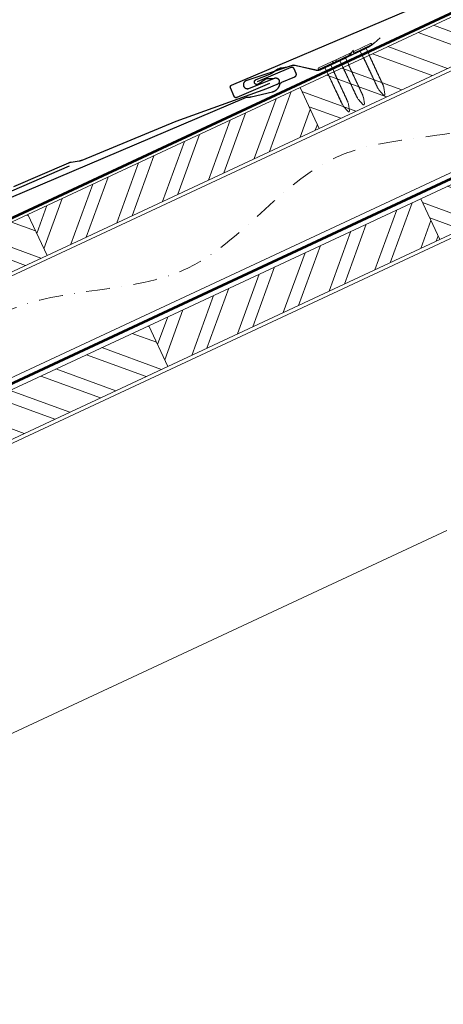
# Model space of a CAD drawing. Units: millimetres. Extents: x -19674 to 47920, y 0 to 4832.
# Drawn here: x 10274 to 10500, y 468 to 992 of the extents above; entities that cross this region are included whole.
import ezdxf

# ---------------------------------------------------------------- set-up
doc = ezdxf.new("R2010")
doc.units = ezdxf.units.MM
doc.linetypes.add('STRICHPUNKT', pattern=[25.4, 12.7, -6.35, 0, -6.35])
doc.linetypes.add('Trennlage', pattern=[30, 12, -18])
for name, color, linetype, lineweight, true_color in [('01_PREFA-Dachprodukt', 12, 'Continuous', 25, 0xe1000f), ('01_PREFA-Hafte', 11, 'Continuous', 25, 0xff7f7f), ('02_Nägel', 11, 'Continuous', 15, 0xff7f7f), ('02_PREFA-Schneefang', 11, 'Continuous', 25, 0xff7f7f), ('04_Trennlage', 251, 'Continuous', 25, 0x505f69), ('04_Trennlage_Linie', 251, 'Continuous', 0, 0x505f69), ('04_Unterdach', 251, 'Continuous', 25, 0x505f69), ('04_Unterdach_Linie', 251, 'Continuous', 0, 0x505f69), ('06_Holz', 252, 'Continuous', 15, 0x8296a0), ('06_Holzschfraffur', 254, 'Continuous', 13, 0xdce6eb), ('09_Luft', 252, 'Continuous', 5, 0x8296a0)]:
    doc.layers.add(name, color=color, linetype=linetype, lineweight=lineweight, true_color=true_color)

# ---------------------------------------------------------------- blocks, each defined once
blk = doc.blocks.new('A$C4BAB4951-flat-1-flat-1-flat-23')
at = {"layer": '02_Nägel'}
for p, q in [((-59.42, 36.75), (-68.31, 32.42)), ((-59.07, 36.03), (-67.96, 31.69)), ((-64.86, 32.69), (-65.58, 32.85)), ((-61.76, 34.21), (-64.86, 32.69)), ((-63.21, 29.31), (-64.86, 32.69)), ((-61.76, 34.21), (-61.45, 34.87)), ((-60.11, 30.83), (-61.76, 34.21)), ((-54.61, 12.21), (-55.03, 12.92)), ((-52.13, 9.49), (-54.55, 12.13)), ((-51.93, 13.51), (-52.23, 14.29)), ((-51.32, 9.89), (-51.91, 13.42)), ((-51.57, 9.4), (-51.59, 9.39))]:
    blk.add_line(p, q, dxfattribs=at)
for centre, radius, start, end in [((-59.25, 36.39), 0.402, 296, 116), ((-68.13, 32.06), 0.402, 116, 296), ((-63.04, 29.4), 0.196, 206, 224.3289), ((-61.69, 30.71), 2.07, 224.3289, 231.4804), ((-63.38, 28.59), 0.635, 26.3265, 51.4943), ((-62.67, 28.64), 0.196, 142.2632, 224.3289), ((-62.91, 28.82), 0.106, 322.2632, 28.1973), ((-61.32, 29.95), 2.07, 224.3289, 231.4804), ((-63.01, 27.83), 0.634, 26.6676, 51.5036), ((-62.3, 27.88), 0.196, 142.2632, 224.3289), ((-62.54, 28.07), 0.106, 322.2632, 28.1973), ((-60.96, 29.19), 2.07, 224.3289, 231.4804), ((-62.64, 27.07), 0.635, 26.3265, 51.4943), ((-61.93, 27.12), 0.196, 142.2632, 224.3289), ((-62.17, 27.31), 0.106, 322.2632, 28.1973), ((-60.58, 28.43), 2.07, 224.3289, 231.4804), ((-62.27, 26.31), 0.635, 26.3265, 51.4943), ((-61.56, 26.36), 0.196, 142.2632, 224.3289), ((-61.8, 26.55), 0.106, 322.2632, 28.1973), ((-60.21, 27.67), 2.07, 224.3289, 231.4804), ((-60.29, 30.74), 0.196, 7.6711, 26), ((-62.15, 30.49), 2.07, 0.5196, 7.6711), ((-59.44, 30.51), 0.635, 180.5057, 205.6735), ((-59.92, 30.28), 0.106, 203.8027, 269.7368), ((-59.92, 29.98), 0.196, 7.6711, 89.7368), ((-61.78, 29.73), 2.07, 0.5196, 7.6711), ((-59.07, 29.75), 0.634, 180.4964, 205.3324), ((-59.55, 29.52), 0.106, 203.8027, 269.7368), ((-59.55, 29.22), 0.196, 7.6711, 89.7368), ((-61.41, 28.97), 2.07, 0.5196, 7.6711), ((-58.7, 29), 0.635, 180.5057, 205.6735), ((-59.18, 28.76), 0.106, 203.8027, 269.7368), ((-59.18, 28.46), 0.196, 7.6711, 89.7368), ((-61.04, 28.21), 2.07, 0.5196, 7.6711), ((-58.33, 28.24), 0.635, 180.5057, 205.6735), ((-58.81, 28), 0.106, 203.8027, 269.7368), ((-58.81, 27.7), 0.196, 7.6711, 89.7368), ((-60.67, 27.45), 2.07, 0.5196, 7.6711), ((-57.96, 27.48), 0.634, 180.4964, 205.3324), ((-58.44, 27.25), 0.106, 203.8027, 269.7368), ((-58.44, 26.95), 0.196, 7.6711, 89.7368), ((-60.3, 26.7), 2.07, 0.5196, 7.6711), ((-57.59, 26.72), 0.635, 180.5057, 205.6735), ((-58.07, 26.49), 0.106, 203.8027, 269.7368), ((-58.07, 26.19), 0.196, 7.6711, 89.7368), ((-61.9, 25.56), 0.634, 26.6676, 51.5036), ((-61.19, 25.6), 0.196, 142.2632, 224.3289), ((-61.43, 25.79), 0.106, 322.2632, 28.1973), ((-59.84, 26.92), 2.07, 224.3289, 231.4804), ((-61.53, 24.8), 0.635, 26.3265, 51.4943), ((-60.82, 24.84), 0.196, 142.2632, 224.3289), ((-61.06, 25.03), 0.106, 322.2632, 28.1973), ((-59.47, 26.16), 2.07, 224.3289, 231.4804), ((-61.16, 24.04), 0.634, 26.6696, 51.5016), ((-60.45, 24.09), 0.196, 142.2632, 224.3289), ((-60.69, 24.27), 0.106, 322.2632, 28.1973), ((-59.11, 25.4), 2.07, 224.3289, 231.4804), ((-60.79, 23.28), 0.635, 26.327, 51.4938), ((-60.08, 23.33), 0.196, 142.2632, 224.3289), ((-60.32, 23.51), 0.106, 322.2632, 28.1973), ((-58.73, 24.64), 2.07, 224.3289, 231.4804), ((-60.42, 22.52), 0.634, 26.6676, 51.5036), ((-59.71, 22.57), 0.196, 142.2632, 224.3289), ((-59.95, 22.76), 0.106, 322.2632, 28.1973), ((-58.37, 23.88), 2.07, 224.3289, 231.4804), ((-60.05, 21.76), 0.635, 26.3265, 51.4943), ((-59.34, 21.81), 0.196, 142.2632, 224.3289), ((-59.58, 22), 0.106, 322.2632, 28.1973), ((-58, 23.12), 2.07, 224.3289, 231.4804), ((-59.68, 21), 0.634, 26.6676, 51.5036), ((-58.97, 21.05), 0.196, 142.2632, 224.3289), ((-59.21, 21.24), 0.106, 322.2632, 28.1973), ((-59.93, 25.93), 2.07, 0.5196, 7.6711), ((-57.22, 25.96), 0.634, 180.4984, 205.3304), ((-57.7, 25.73), 0.106, 203.8027, 269.7368), ((-57.7, 25.43), 0.196, 7.6711, 89.7368), ((-59.56, 25.18), 2.07, 0.5196, 7.6711), ((-56.85, 25.2), 0.635, 180.5062, 205.673), ((-57.33, 24.97), 0.106, 203.8027, 269.7368), ((-57.33, 24.67), 0.196, 7.6711, 89.7368), ((-59.19, 24.42), 2.07, 0.5196, 7.6711), ((-56.48, 24.44), 0.634, 180.4964, 205.3324), ((-56.96, 24.21), 0.106, 203.8027, 269.7368), ((-56.96, 23.91), 0.196, 7.6711, 89.7368), ((-58.82, 23.66), 2.07, 0.5196, 7.6711), ((-56.11, 23.69), 0.635, 180.5057, 205.6735), ((-56.59, 23.45), 0.106, 203.8027, 269.7368), ((-56.59, 23.15), 0.196, 7.6711, 89.7368), ((-58.45, 22.9), 2.07, 0.5196, 7.6711), ((-55.74, 22.93), 0.634, 180.4964, 205.3324), ((-56.22, 22.7), 0.106, 203.8027, 269.7368), ((-56.22, 22.4), 0.196, 7.6711, 89.7368), ((-58.08, 22.15), 2.07, 0.5196, 7.6711), ((-55.35, 22.17), 0.655, 180.7073, 206.3706), ((-55.84, 21.92), 0.106, 203.8027, 269.7368), ((-55.84, 21.62), 0.196, 7.6711, 89.7368), ((-57.7, 21.37), 2.07, 0.5196, 7.6711), ((-54.99, 21.4), 0.635, 180.5057, 205.6735), ((-55.47, 21.16), 0.106, 203.8027, 269.7368), ((-55.47, 20.86), 0.196, 7.6711, 89.7368), ((-57.63, 22.37), 2.07, 224.3289, 231.4804), ((-59.33, 20.23), 0.655, 25.6294, 51.2927), ((-58.59, 20.28), 0.196, 142.2632, 224.3289), ((-58.83, 20.47), 0.106, 322.2632, 28.1973), ((-57.25, 21.59), 2.07, 224.3289, 231.4804), ((-58.93, 19.47), 0.635, 26.3265, 51.4943), ((-58.22, 19.52), 0.196, 142.2632, 224.3289), ((-58.46, 19.71), 0.106, 322.2632, 28.1973), ((-56.88, 20.83), 2.07, 224.3289, 231.4804), ((-58.56, 18.71), 0.634, 26.6676, 51.5036), ((-57.85, 18.76), 0.196, 142.2632, 224.3289), ((-58.09, 18.95), 0.106, 322.2632, 28.1973), ((-56.51, 20.08), 2.07, 224.3289, 231.4804), ((-58.19, 17.96), 0.635, 26.3265, 51.4943), ((-57.48, 18), 0.196, 142.2632, 224.3289), ((-57.72, 18.19), 0.106, 322.2632, 28.1973), ((-56.14, 19.32), 2.07, 224.3289, 231.4804), ((-57.82, 17.2), 0.634, 26.6676, 51.5036), ((-57.11, 17.25), 0.196, 142.2632, 224.3289), ((-57.35, 17.43), 0.106, 322.2632, 28.1973), ((-55.77, 18.56), 2.07, 224.3289, 231.4804), ((-57.45, 16.44), 0.635, 26.3265, 51.4943), ((-56.74, 16.49), 0.196, 142.2632, 224.3289), ((-56.98, 16.67), 0.106, 322.2632, 28.1973), ((-55.4, 17.8), 2.07, 224.3289, 231.4804), ((-57.08, 15.68), 0.634, 26.6676, 51.5036), ((-56.37, 15.73), 0.196, 142.2632, 224.3289), ((-56.61, 15.91), 0.106, 322.2632, 28.1973), ((-57.33, 20.61), 2.07, 0.5196, 7.6711), ((-54.62, 20.64), 0.634, 180.4964, 205.3324), ((-55.1, 20.41), 0.106, 203.8027, 269.7368), ((-55.1, 20.11), 0.196, 7.6711, 89.7368), ((-56.96, 19.85), 2.07, 0.5196, 7.6711), ((-54.25, 19.88), 0.635, 180.5057, 205.6735), ((-54.73, 19.65), 0.106, 203.8027, 269.7368), ((-54.73, 19.34), 0.196, 7.6711, 89.7368), ((-56.59, 19.09), 2.07, 0.5196, 7.6711), ((-53.88, 19.12), 0.634, 180.4964, 205.3324), ((-54.36, 18.89), 0.106, 203.8027, 269.7368), ((-54.36, 18.59), 0.196, 7.6711, 89.7368), ((-56.22, 18.34), 2.07, 0.5196, 7.6711), ((-53.51, 18.36), 0.635, 180.5057, 205.6735), ((-53.99, 18.13), 0.106, 203.8027, 269.7368), ((-53.99, 17.83), 0.196, 7.6711, 89.7368), ((-55.85, 17.58), 2.07, 0.5196, 7.6711), ((-53.14, 17.6), 0.634, 180.4964, 205.3324), ((-53.62, 17.37), 0.106, 203.8027, 269.7368), ((-53.62, 17.07), 0.196, 7.6711, 89.7368), ((-55.48, 16.82), 2.07, 0.5196, 7.6711), ((-52.77, 16.85), 0.635, 180.5062, 205.673), ((-53.25, 16.61), 0.106, 203.8027, 269.7368), ((-53.25, 16.31), 0.196, 7.6711, 89.7368), ((-55.11, 16.06), 2.07, 0.5196, 7.6711), ((-52.4, 16.09), 0.634, 180.4964, 205.3324), ((-52.88, 15.86), 0.106, 203.8027, 269.7368), ((-52.88, 15.55), 0.196, 7.6711, 89.7368), ((-55.03, 17.04), 2.07, 224.3289, 231.4804), ((-56.72, 14.92), 0.635, 26.327, 51.4938), ((-56, 14.97), 0.196, 142.2632, 224.3289), ((-56.24, 15.15), 0.106, 322.2632, 28.1973), ((-54.66, 16.28), 2.07, 224.3289, 231.4804), ((-56.34, 14.16), 0.634, 26.6676, 51.5036), ((-55.63, 14.21), 0.196, 142.2632, 224.3289), ((-55.87, 14.4), 0.106, 322.2632, 28.1973), ((-54.29, 15.52), 2.07, 224.3289, 231.4804), ((-55.98, 13.41), 0.635, 26.3265, 51.4943), ((-55.26, 13.45), 0.196, 142.2632, 224.3289), ((-55.5, 13.64), 0.106, 322.2632, 28.1973), ((-53.92, 14.76), 2.07, 224.3289, 231.4804), ((-55.61, 12.65), 0.636, 26, 51.4804), ((-54.21, 12.45), 0.46, 210.812, 222.4936), ((-54.74, 15.3), 2.07, 0.5196, 7.6711), ((-52.03, 15.33), 0.635, 180.5057, 205.6735), ((-52.51, 15.1), 0.106, 203.8027, 269.7368), ((-52.51, 14.79), 0.196, 7.6711, 89.7368), ((-54.37, 14.54), 2.07, 0.5196, 7.6711), ((-51.66, 14.57), 0.636, 180.5196, 206), ((-52.36, 13.35), 0.46, 9.5064, 21.188), ((-51.79, 9.8), 0.46, 222.4936, 296), ((-51.77, 9.81), 0.46, 296, 9.5064)]:
    blk.add_arc(centre, radius, start, end, dxfattribs=at)
blk = doc.blocks.new('A$C4BAB4951-flat-1-flat-1')
at = {"layer": '02_Nägel'}
for p, q in [((4.94, 0.8), (-4.95, 0.8)), ((4.94, 0), (-4.95, 0)), ((1.72, -0.46), (2.3, 0)), ((-1.72, -0.46), (-2.3, 0)), ((1.72, -0.46), (-1.72, -0.46)), ((-1.72, -4.22), (-1.72, -0.46)), ((1.72, -4.22), (1.72, -0.46)), ((-1.49, -23.36), (-1.56, -22.54)), ((-0.45, -26.9), (-1.47, -23.46)), ((0.45, -26.9), (1.47, -23.46)), ((1.49, -23.36), (1.56, -22.54)), ((0.01, -27.23), (-0.01, -27.23))]:
    blk.add_line(p, q, dxfattribs=at)
for centre, radius, start, end in [((-4.95, 0.4), 0.402, 90, 270), ((4.94, 0.4), 0.402, 270, 90), ((-1.53, -5.07), 0.196, 116.2632, 198.3289), ((-1.53, -4.22), 0.196, 180, 198.3289), ((0.25, -3.63), 2.07, 198.3289, 205.4804), ((0.25, -4.48), 2.07, 198.3289, 205.4804), ((-2.19, -4.8), 0.635, 0.3265, 25.4943), ((-1.66, -4.8), 0.106, 296.2632, 2.1973), ((2.19, -4.8), 0.635, 154.5057, 179.6735), ((1.66, -4.8), 0.106, 177.8027, 243.7368), ((-0.25, -3.63), 2.07, 334.5196, 341.6711), ((1.53, -5.07), 0.196, 341.6711, 63.7368), ((-0.25, -4.48), 2.07, 334.5196, 341.6711), ((1.53, -4.22), 0.196, 341.6711, 0), ((-1.53, -5.91), 0.196, 116.2632, 198.3289), ((-1.53, -6.75), 0.196, 116.2632, 198.3289), ((-1.53, -7.6), 0.196, 116.2632, 198.3289), ((-1.53, -8.44), 0.196, 116.2632, 198.3289), ((-1.53, -9.29), 0.196, 116.2632, 198.3289), ((-1.53, -10.13), 0.196, 116.2632, 198.3289), ((0.25, -5.32), 2.07, 198.3289, 205.4804), ((0.25, -6.16), 2.07, 198.3289, 205.4804), ((0.25, -7.01), 2.07, 198.3289, 205.4804), ((0.25, -7.85), 2.07, 198.3289, 205.4804), ((0.25, -8.7), 2.07, 198.3289, 205.4804), ((0.25, -9.54), 2.07, 198.3289, 205.4804), ((-2.19, -5.64), 0.634, 0.6676, 25.5036), ((-1.66, -5.64), 0.106, 296.2632, 2.1973), ((-2.19, -6.48), 0.635, 0.3265, 25.4943), ((-1.66, -6.48), 0.106, 296.2632, 2.1973), ((-2.19, -7.33), 0.635, 0.3265, 25.4943), ((-1.66, -7.33), 0.106, 296.2632, 2.1973), ((-2.19, -8.17), 0.634, 0.6676, 25.5036), ((-1.66, -8.17), 0.106, 296.2632, 2.1973), ((-2.19, -9.02), 0.635, 0.3265, 25.4943), ((-1.66, -9.02), 0.106, 296.2632, 2.1973), ((-2.19, -9.86), 0.634, 0.6696, 25.5016), ((-1.66, -9.86), 0.106, 296.2632, 2.1973), ((-2.19, -10.7), 0.635, 0.327, 25.4938), ((2.19, -5.64), 0.634, 154.4964, 179.3324), ((1.66, -5.64), 0.106, 177.8027, 243.7368), ((2.19, -6.48), 0.635, 154.5057, 179.6735), ((1.66, -6.48), 0.106, 177.8027, 243.7368), ((2.19, -7.33), 0.635, 154.5057, 179.6735), ((1.66, -7.33), 0.106, 177.8027, 243.7368), ((2.19, -8.17), 0.634, 154.4964, 179.3324), ((1.66, -8.17), 0.106, 177.8027, 243.7368), ((2.19, -9.02), 0.635, 154.5057, 179.6735), ((1.66, -9.02), 0.106, 177.8027, 243.7368), ((2.19, -9.86), 0.634, 154.4984, 179.3304), ((1.66, -9.86), 0.106, 177.8027, 243.7368), ((2.19, -10.7), 0.635, 154.5062, 179.673), ((1.53, -5.91), 0.196, 341.6711, 63.7368), ((-0.25, -5.32), 2.07, 334.5196, 341.6711), ((1.53, -6.75), 0.196, 341.6711, 63.7368), ((-0.25, -6.16), 2.07, 334.5196, 341.6711), ((1.53, -7.6), 0.196, 341.6711, 63.7368), ((-0.25, -7.01), 2.07, 334.5196, 341.6711), ((1.53, -8.44), 0.196, 341.6711, 63.7368), ((-0.25, -7.85), 2.07, 334.5196, 341.6711), ((1.53, -9.29), 0.196, 341.6711, 63.7368), ((-0.25, -8.7), 2.07, 334.5196, 341.6711), ((1.53, -10.13), 0.196, 341.6711, 63.7368), ((-0.25, -9.54), 2.07, 334.5196, 341.6711), ((-1.53, -10.98), 0.196, 116.2632, 198.3289), ((-1.53, -11.82), 0.196, 116.2632, 198.3289), ((-1.53, -12.66), 0.196, 116.2632, 198.3289), ((-1.53, -13.5), 0.196, 116.2632, 198.3289), ((-1.53, -14.37), 0.196, 116.2632, 198.3289), ((-1.53, -15.21), 0.196, 116.2632, 198.3289), ((0.25, -10.38), 2.07, 198.3289, 205.4804), ((0.25, -11.23), 2.07, 198.3289, 205.4804), ((0.25, -12.07), 2.07, 198.3289, 205.4804), ((0.25, -12.91), 2.07, 198.3289, 205.4804), ((0.25, -13.77), 2.07, 198.3289, 205.4804), ((0.25, -14.62), 2.07, 198.3289, 205.4804), ((-1.66, -10.7), 0.106, 296.2632, 2.1973), ((-2.19, -11.55), 0.634, 0.6676, 25.5036), ((-1.66, -11.55), 0.106, 296.2632, 2.1973), ((-2.19, -12.39), 0.635, 0.3265, 25.4943), ((-1.66, -12.39), 0.106, 296.2632, 2.1973), ((-2.19, -13.24), 0.634, 0.6676, 25.5036), ((-1.66, -13.23), 0.106, 296.2632, 2.1973), ((-2.21, -14.09), 0.655, 359.6294, 25.2927), ((-1.66, -14.09), 0.106, 296.2632, 2.1973), ((-2.19, -14.94), 0.635, 0.3265, 25.4943), ((-1.66, -14.94), 0.106, 296.2632, 2.1973), ((-2.19, -15.79), 0.634, 0.6676, 25.5036), ((1.66, -10.7), 0.106, 177.8027, 243.7368), ((2.19, -11.55), 0.634, 154.4964, 179.3324), ((1.66, -11.55), 0.106, 177.8027, 243.7368), ((2.19, -12.39), 0.635, 154.5057, 179.6735), ((1.66, -12.39), 0.106, 177.8027, 243.7368), ((2.19, -13.24), 0.634, 154.4964, 179.3324), ((1.66, -13.23), 0.106, 177.8027, 243.7368), ((2.21, -14.09), 0.655, 154.7073, 180.3706), ((1.66, -14.09), 0.106, 177.8027, 243.7368), ((2.19, -14.94), 0.635, 154.5057, 179.6735), ((1.66, -14.94), 0.106, 177.8027, 243.7368), ((2.19, -15.79), 0.634, 154.4964, 179.3324), ((1.53, -10.98), 0.196, 341.6711, 63.7368), ((-0.25, -10.38), 2.07, 334.5196, 341.6711), ((1.53, -11.82), 0.196, 341.6711, 63.7368), ((-0.25, -11.23), 2.07, 334.5196, 341.6711), ((1.53, -12.66), 0.196, 341.6711, 63.7368), ((-0.25, -12.07), 2.07, 334.5196, 341.6711), ((1.53, -13.5), 0.196, 341.6711, 63.7368), ((-0.25, -12.91), 2.07, 334.5196, 341.6711), ((1.53, -14.37), 0.196, 341.6711, 63.7368), ((-0.25, -13.77), 2.07, 334.5196, 341.6711), ((1.53, -15.21), 0.196, 341.6711, 63.7368), ((-0.25, -14.62), 2.07, 334.5196, 341.6711), ((-1.53, -16.05), 0.196, 116.2632, 198.3289), ((-1.53, -16.9), 0.196, 116.2632, 198.3289), ((-1.53, -17.74), 0.196, 116.2632, 198.3289), ((-1.53, -18.59), 0.196, 116.2632, 198.3289), ((-1.53, -19.43), 0.196, 116.2632, 198.3289), ((-1.53, -20.27), 0.196, 116.2632, 198.3289), ((-1.53, -21.12), 0.196, 116.2632, 198.3289), ((0.25, -15.46), 2.07, 198.3289, 205.4804), ((0.25, -16.31), 2.07, 198.3289, 205.4804), ((0.25, -17.15), 2.07, 198.3289, 205.4804), ((0.25, -18), 2.07, 198.3289, 205.4804), ((0.25, -18.84), 2.07, 198.3289, 205.4804), ((0.25, -19.68), 2.07, 198.3289, 205.4804), ((-1.66, -15.78), 0.106, 296.2632, 2.1973), ((-2.19, -16.63), 0.635, 0.3265, 25.4943), ((-1.66, -16.63), 0.106, 296.2632, 2.1973), ((-2.19, -17.47), 0.634, 0.6676, 25.5036), ((-1.66, -17.47), 0.106, 296.2632, 2.1973), ((-2.19, -18.31), 0.635, 0.3265, 25.4943), ((-1.66, -18.32), 0.106, 296.2632, 2.1973), ((-2.19, -19.16), 0.634, 0.6676, 25.5036), ((-1.66, -19.16), 0.106, 296.2632, 2.1973), ((-2.19, -20), 0.635, 0.327, 25.4938), ((-1.66, -20), 0.106, 296.2632, 2.1973), ((-2.19, -20.85), 0.634, 0.6676, 25.5036), ((-1.66, -20.84), 0.106, 296.2632, 2.1973), ((1.66, -15.78), 0.106, 177.8027, 243.7368), ((2.19, -16.63), 0.635, 154.5057, 179.6735), ((1.66, -16.63), 0.106, 177.8027, 243.7368), ((2.19, -17.47), 0.634, 154.4964, 179.3324), ((1.66, -17.47), 0.106, 177.8027, 243.7368), ((2.19, -18.31), 0.635, 154.5057, 179.6735), ((1.66, -18.32), 0.106, 177.8027, 243.7368), ((2.19, -19.16), 0.634, 154.4964, 179.3324), ((1.66, -19.16), 0.106, 177.8027, 243.7368), ((2.19, -20), 0.635, 154.5062, 179.673), ((1.66, -20), 0.106, 177.8027, 243.7368), ((2.19, -20.85), 0.634, 154.4964, 179.3324), ((1.66, -20.84), 0.106, 177.8027, 243.7368), ((1.53, -16.05), 0.196, 341.6711, 63.7368), ((-0.25, -15.46), 2.07, 334.5196, 341.6711), ((1.53, -16.9), 0.196, 341.6711, 63.7368), ((-0.25, -16.31), 2.07, 334.5196, 341.6711), ((1.53, -17.74), 0.196, 341.6711, 63.7368), ((-0.25, -17.15), 2.07, 334.5196, 341.6711), ((1.53, -18.59), 0.196, 341.6711, 63.7368), ((-0.25, -18), 2.07, 334.5196, 341.6711), ((1.53, -19.43), 0.196, 341.6711, 63.7368), ((-0.25, -18.84), 2.07, 334.5196, 341.6711), ((1.53, -20.27), 0.196, 341.6711, 63.7368), ((-0.25, -19.68), 2.07, 334.5196, 341.6711), ((1.53, -21.12), 0.196, 341.6711, 63.7368), ((-1.53, -21.96), 0.196, 116.2632, 198.3289), ((0.25, -20.53), 2.07, 198.3289, 205.4804), ((0.25, -21.37), 2.07, 198.3289, 205.4804), ((-2.19, -21.69), 0.635, 0.3265, 25.4943), ((-1.66, -21.69), 0.106, 296.2632, 2.1973), ((-2.19, -22.54), 0.636, 0, 25.4804), ((-1.03, -23.33), 0.46, 184.812, 196.4936), ((1.03, -23.33), 0.46, 343.5064, 355.188), ((2.19, -21.69), 0.635, 154.5057, 179.6735), ((1.66, -21.69), 0.106, 177.8027, 243.7368), ((2.19, -22.54), 0.636, 154.5196, 180), ((-0.25, -20.53), 2.07, 334.5196, 341.6711), ((1.53, -21.96), 0.196, 341.6711, 63.7368), ((-0.25, -21.37), 2.07, 334.5196, 341.6711), ((-0.01, -26.77), 0.46, 196.4936, 270), ((0.01, -26.77), 0.46, 270, 343.5064)]:
    blk.add_arc(centre, radius, start, end, dxfattribs=at)

msp = doc.modelspace()

# ---------------------------------------------------------------- hatches: boundary and pattern name
at = {"layer": '06_Holzschfraffur'}
h = msp.add_hatch(dxfattribs=at)
h.set_pattern_fill('ANSI32', color=256, scale=2, angle=294.98888, style=0)
h.set_pattern_definition([(339.98888, (3485.767, 257.525), (6.518957, 17.89988), []), (339.98888, (3489.56, 249.386), (6.518957, 17.89988), [])])
h.paths.add_polyline_path([(10433.661, 934.438), (10578.674, 1002.049), (10568.532, 1023.801), (10423.519, 956.19)])
h = msp.add_hatch(dxfattribs=at)
h.set_pattern_fill('ANSI32', color=256, scale=2, angle=294.98888, style=0)
h.set_pattern_definition([(339.98888, (3550.115, 198.323), (6.518957, 17.89988), []), (339.98888, (3553.909, 190.183), (6.518957, 17.89988), [])])
h.paths.add_polyline_path([(10498.008, 875.236), (10643.022, 942.846), (10632.88, 964.598), (10487.867, 896.988)])
h = msp.add_hatch(dxfattribs=at)
h.set_pattern_fill('ANSI32', color=256, scale=2, angle=24.98888, style=0)
h.set_pattern_definition([(69.98888, (3195.74, 122.305), (-17.89988, 6.518957), []), (69.98888, (3203.88, 126.098), (-17.89988, 6.518957), [])])
h.paths.add_polyline_path([(10288.647, 866.828), (10433.661, 934.438), (10423.519, 956.19), (10278.506, 888.58)])
h = msp.add_hatch(dxfattribs=at)
h.set_pattern_fill('ANSI32', color=256, scale=2, angle=24.98888, style=0)
h.set_pattern_definition([(69.98888, (3260.089, 63.102), (-17.89988, 6.518957), []), (69.98888, (3268.228, 66.896), (-17.89988, 6.518957), [])])
h.paths.add_polyline_path([(10352.995, 807.625), (10498.008, 875.236), (10487.867, 896.988), (10342.854, 829.377)])
h = msp.add_hatch(dxfattribs=at)
h.set_pattern_fill('ANSI32', color=256, scale=2, angle=294.98888, style=0)
h.set_pattern_definition([(339.98888, (3195.74, 122.305), (6.518957, 17.89988), []), (339.98888, (3199.534, 114.165), (6.518957, 17.89988), [])])
h.paths.add_polyline_path([(10188.951, 820.346), (10288.647, 866.828), (10278.506, 888.58), (10178.809, 842.098)])
h = msp.add_hatch(dxfattribs=at)
h.set_pattern_fill('ANSI32', color=256, scale=2, angle=294.98888, style=0)
h.set_pattern_definition([(339.98888, (3260.089, 63.102), (6.518957, 17.89988), []), (339.98888, (3263.882, 54.962), (6.518957, 17.89988), [])])
h.paths.add_polyline_path([(10207.982, 740.015), (10352.995, 807.625), (10342.854, 829.377), (10197.84, 761.767)])

# ---------------------------------------------------------------- linework, layer by layer
at = {"layer": '01_PREFA-Dachprodukt'}
for points in [[(10407.205, 958.282), (10389.739, 950.865), (10389.716, 950.856), (10389.693, 950.847), (10389.67, 950.839), (10389.647, 950.831), (10389.623, 950.824), (10389.6, 950.817), (10389.576, 950.811), (10389.552, 950.806), (10389.528, 950.801), (10389.504, 950.797), (10389.479, 950.793), (10389.455, 950.79), (10389.431, 950.788), (10389.406, 950.786), (10389.382, 950.785), (10389.357, 950.784), (10389.331, 950.784), (10389.306, 950.784), (10389.28, 950.785), (10389.255, 950.787), (10389.23, 950.79), (10389.204, 950.793), (10389.179, 950.796), (10389.154, 950.801), (10389.129, 950.806), (10389.104, 950.811), (10389.079, 950.818), (10389.054, 950.824), (10389.03, 950.832), (10389.006, 950.84), (10388.982, 950.849), (10388.958, 950.858), (10388.934, 950.868), (10388.911, 950.878), (10388.888, 950.889), (10388.865, 950.901), (10388.843, 950.913), (10388.821, 950.926), (10388.799, 950.939), (10388.777, 950.953), (10388.756, 950.967), (10388.735, 950.982), (10388.715, 950.997), (10388.695, 951.013), (10388.675, 951.03), (10388.656, 951.046), (10388.638, 951.064), (10388.619, 951.082), (10388.602, 951.099), (10388.585, 951.117), (10388.569, 951.135), (10388.553, 951.154), (10388.538, 951.173), (10388.523, 951.193), (10388.509, 951.213), (10388.495, 951.233), (10388.481, 951.253), (10388.468, 951.274), (10388.456, 951.295), (10388.444, 951.317), (10388.432, 951.338), (10388.421, 951.36), (10388.411, 951.382), (10388.401, 951.405), (10386.415, 956.082), (10386.406, 956.104), (10386.397, 956.127), (10386.389, 956.15), (10386.381, 956.174), (10386.374, 956.197), (10386.367, 956.221), (10386.361, 956.245), (10386.356, 956.269), (10386.351, 956.293), (10386.347, 956.317), (10386.343, 956.341), (10386.34, 956.365), (10386.338, 956.39), (10386.336, 956.414), (10386.335, 956.439), (10386.334, 956.463), (10386.334, 956.489), (10386.334, 956.514), (10386.336, 956.54), (10386.337, 956.565), (10386.34, 956.591), (10386.343, 956.616), (10386.347, 956.641), (10386.351, 956.666), (10386.356, 956.692), (10386.362, 956.716), (10386.368, 956.741), (10386.375, 956.766), (10386.382, 956.79), (10386.39, 956.814), (10386.399, 956.839), (10386.408, 956.862), (10386.418, 956.886), (10386.428, 956.909), (10386.439, 956.932), (10386.451, 956.955), (10386.463, 956.977), (10386.476, 957), (10386.489, 957.021), (10386.503, 957.043), (10386.517, 957.064), (10386.532, 957.085), (10386.548, 957.105), (10386.563, 957.125), (10386.58, 957.145), (10386.597, 957.164), (10386.614, 957.183), (10386.632, 957.201), (10386.649, 957.218), (10386.667, 957.235), (10386.686, 957.251), (10386.704, 957.267), (10386.724, 957.282), (10386.743, 957.297), (10386.763, 957.312), (10386.783, 957.326), (10386.804, 957.339), (10386.824, 957.352), (10386.846, 957.365), (10386.867, 957.377), (10386.889, 957.388), (10386.911, 957.399), (10386.933, 957.409), (10386.955, 957.419), (10630.6, 1060.886)], [(10151.315, 847.539), (10394.96, 951.006), (10395.008, 951.025), (10395.056, 951.043), (10395.105, 951.059), (10395.154, 951.074), (10395.204, 951.087), (10395.254, 951.099), (10395.305, 951.109), (10395.355, 951.118), (10395.406, 951.125), (10395.458, 951.13), (10395.509, 951.134), (10395.56, 951.137), (10395.612, 951.137), (10395.663, 951.137), (10395.715, 951.134), (10395.766, 951.13), (10395.902, 951.119), (10396.039, 951.111), (10396.176, 951.107), (10396.312, 951.107), (10396.449, 951.11), (10396.586, 951.116), (10396.722, 951.126), (10396.858, 951.139), (10396.994, 951.156), (10397.129, 951.176), (10397.264, 951.2), (10397.398, 951.227), (10408.884, 953.956), (10408.979, 953.981), (10409.073, 954.008), (10409.166, 954.036), (10409.259, 954.066), (10409.352, 954.098), (10409.443, 954.131), (10409.535, 954.166), (10409.625, 954.203), (10409.715, 954.242), (10409.804, 954.282), (10409.893, 954.324), (10410.067, 954.412), (10410.153, 954.458), (10410.238, 954.506), (10410.323, 954.555), (10410.406, 954.606), (10410.488, 954.659), (10410.57, 954.713), (10410.65, 954.769), (10410.787, 954.869), (10410.921, 954.973), (10411.051, 955.081), (10411.178, 955.194), (10411.273, 955.283), (10411.366, 955.375), (10411.456, 955.469), (10411.544, 955.565), (10411.63, 955.663), (10411.713, 955.763), (10411.794, 955.866), (10411.872, 955.97), (10411.947, 956.075), (10412.02, 956.183), (10412.091, 956.292), (10412.159, 956.403), (10412.224, 956.515), (10412.286, 956.629), (10412.345, 956.745), (10412.402, 956.862), (10412.456, 956.98), (10412.507, 957.099), (10412.555, 957.22), (10412.6, 957.342), (10412.641, 957.465), (10412.68, 957.589), (10412.715, 957.714), (10412.747, 957.84), (10412.759, 957.887), (10412.773, 957.933), (10412.788, 957.978), (10412.805, 958.023), (10412.823, 958.068), (10412.842, 958.112), (10412.862, 958.156), (10412.884, 958.199), (10412.907, 958.241), (10412.931, 958.283), (10412.956, 958.324), (10412.982, 958.365), (10413.01, 958.404), (10413.038, 958.443), (10413.068, 958.481), (10413.099, 958.518), (10413.131, 958.555), (10413.164, 958.59), (10413.198, 958.624), (10413.233, 958.657), (10413.269, 958.69), (10413.306, 958.721), (10413.344, 958.751), (10413.382, 958.78), (10413.422, 958.808), (10413.462, 958.835), (10413.503, 958.861), (10413.545, 958.885), (10413.587, 958.909), (10413.63, 958.931), (10413.674, 958.952), (10413.718, 958.971), (10420.729, 961.949), (10420.771, 961.967), (10420.812, 961.987), (10420.852, 962.009), (10420.892, 962.032), (10420.931, 962.056), (10420.969, 962.081), (10421.006, 962.108), (10421.042, 962.136), (10421.078, 962.165), (10421.112, 962.195), (10421.145, 962.227), (10421.177, 962.26), (10421.208, 962.293), (10421.238, 962.328), (10421.266, 962.364), (10421.294, 962.4), (10421.32, 962.438), (10421.344, 962.477), (10421.368, 962.516), (10421.39, 962.556), (10421.411, 962.597), (10421.43, 962.638), (10421.448, 962.68), (10421.464, 962.723), (10421.479, 962.766), (10421.493, 962.81), (10421.505, 962.854), (10421.515, 962.899), (10421.524, 962.944), (10421.531, 962.989), (10421.537, 963.034), (10421.541, 963.08), (10421.544, 963.125), (10421.545, 963.171), (10421.545, 963.217), (10421.543, 963.263), (10421.539, 963.308), (10421.534, 963.354), (10421.528, 963.399), (10421.519, 963.444), (10421.51, 963.489), (10421.499, 963.533), (10421.486, 963.577), (10421.472, 963.621), (10421.456, 963.664), (10421.439, 963.706), (10420.415, 966.116), (10420.402, 966.146), (10420.388, 966.176), (10420.373, 966.206), (10420.357, 966.235), (10420.341, 966.264), (10420.324, 966.292), (10420.307, 966.32), (10420.289, 966.347), (10420.27, 966.374), (10420.25, 966.401), (10420.23, 966.427), (10420.21, 966.452), (10420.188, 966.477), (10420.166, 966.501), (10420.144, 966.525), (10420.121, 966.548), (10420.097, 966.571), (10420.073, 966.593), (10420.049, 966.614), (10420.023, 966.635), (10419.998, 966.655), (10419.971, 966.675), (10419.945, 966.694), (10419.917, 966.712), (10419.89, 966.73), (10419.862, 966.747), (10419.833, 966.763), (10419.804, 966.779), (10419.774, 966.794), (10419.745, 966.808), (10419.714, 966.822), (10419.684, 966.835), (10419.654, 966.846), (10419.623, 966.857), (10419.593, 966.868), (10419.562, 966.877), (10419.53, 966.886), (10419.498, 966.894), (10419.466, 966.902), (10419.434, 966.908), (10419.402, 966.914), (10419.369, 966.919), (10419.336, 966.923), (10419.303, 966.927), (10419.27, 966.929), (10419.236, 966.931), (10419.203, 966.932), (10419.17, 966.932), (10419.137, 966.932), (10419.103, 966.93), (10419.07, 966.928), (10419.037, 966.924), (10419.004, 966.92), (10418.971, 966.916), (10418.939, 966.91), (10418.906, 966.904), (10418.874, 966.896), (10418.842, 966.889), (10418.811, 966.88), (10418.779, 966.87), (10418.748, 966.86), (10418.718, 966.849), (10418.688, 966.838), (10418.658, 966.826), (10400.613, 959.163)]]:
    msp.add_lwpolyline(points, dxfattribs=at)
at = {"layer": '01_PREFA-Hafte', "elevation": 0}
msp.add_lwpolyline([(10409.511, 960.801), (10406.047, 960.819), (10405.978, 960.818), (10405.909, 960.815), (10405.841, 960.809), (10405.772, 960.801), (10405.704, 960.791), (10405.636, 960.778), (10405.569, 960.763), (10405.502, 960.746), (10405.436, 960.726), (10405.371, 960.704), (10405.306, 960.68), (10405.243, 960.653), (10405.18, 960.625), (10405.118, 960.594), (10405.058, 960.561), (10404.998, 960.526), (10404.94, 960.489), (10404.883, 960.45), (10401.418, 957.987), (10401.378, 957.96), (10401.337, 957.934), (10401.295, 957.909), (10401.252, 957.886), (10401.208, 957.864), (10401.164, 957.844), (10401.119, 957.825), (10401.073, 957.808), (10401.027, 957.792), (10400.98, 957.778), (10400.933, 957.766), (10400.885, 957.756), (10400.837, 957.747), (10400.789, 957.739), (10400.74, 957.734), (10400.691, 957.73), (10400.643, 957.727), (10400.594, 957.727), (10400.545, 957.728), (10400.496, 957.731), (10400.448, 957.735), (10400.399, 957.742), (10400.351, 957.749), (10400.303, 957.759), (10400.256, 957.77), (10400.209, 957.783), (10400.162, 957.797), (10400.116, 957.813), (10400.07, 957.831), (10400.026, 957.85), (10399.981, 957.871), (10399.938, 957.893), (10399.895, 957.917), (10399.853, 957.942), (10399.813, 957.969), (10399.773, 957.997), (10399.734, 958.026), (10399.696, 958.057), (10399.659, 958.089), (10399.623, 958.122), (10399.589, 958.157), (10399.555, 958.193), (10399.523, 958.229), (10399.493, 958.267), (10399.463, 958.306), (10399.435, 958.346), (10399.408, 958.387), (10399.383, 958.429), (10399.359, 958.472), (10399.337, 958.515), (10399.316, 958.559), (10399.297, 958.604), (10399.28, 958.65), (10399.263, 958.696), (10399.249, 958.742), (10399.236, 958.789), (10399.225, 958.837), (10399.215, 958.885), (10399.208, 958.933), (10399.201, 958.981), (10399.197, 959.03), (10399.194, 959.079), (10399.193, 959.128), (10399.193, 959.176), (10399.196, 959.225), (10399.2, 959.274), (10399.205, 959.322), (10399.213, 959.371), (10399.222, 959.419), (10399.232, 959.466), (10399.244, 959.513), (10399.258, 959.56), (10399.274, 959.607), (10399.291, 959.652), (10399.31, 959.697), (10399.33, 959.742), (10399.352, 959.785), (10399.375, 959.828), (10399.4, 959.87), (10399.426, 959.912), (10399.453, 959.952), (10399.482, 959.991), (10399.513, 960.03), (10399.544, 960.067), (10399.577, 960.103), (10399.611, 960.138), (10399.646, 960.171), (10399.683, 960.204), (10399.72, 960.235), (10399.759, 960.265), (10399.799, 960.294), (10399.839, 960.321), (10399.881, 960.346), (10399.923, 960.371), (10399.966, 960.393), (10400.01, 960.415), (10400.055, 960.434), (10400.1, 960.453), (10400.146, 960.469), (10407.421, 963.348, 0.0581409), (10408.647, 964.007), (10411.122, 965.734, -0.1166762), (10413.691, 966.75), (10416.678, 967.185, 0.0581409), (10418.022, 967.544), (10418.876, 967.882, -0.1460551), (10420.586, 968.031), (10432.908, 965.491, 0.1612783), (10434.157, 965.637), (10447.965, 972.076), (10448.081, 972.132), (10448.195, 972.192), (10448.307, 972.256), (10448.416, 972.323), (10448.524, 972.393), (10448.629, 972.467), (10448.731, 972.545), (10448.832, 972.625), (10448.929, 972.709), (10449.024, 972.796), (10449.116, 972.886), (10449.205, 972.979), (10449.291, 973.075), (10451.959, 976.144)], format="xyb", dxfattribs=at)
at = {"layer": '02_PREFA-Schneefang', "elevation": 0}
msp.add_lwpolyline([(10466.284, 982.603), (10462.931, 979.79), (10462.426, 979.382), (10461.904, 978.988), (10461.37, 978.61), (10460.823, 978.251), (10460.264, 977.909), (10459.695, 977.586), (10459.116, 977.281), (10458.533, 976.999), (10433.977, 965.553, -0.1679675), (10432.027, 965.351), (10420.856, 967.96, 0.1381325), (10419.231, 967.887), (10394.642, 959.75), (10394.57, 959.72), (10394.502, 959.688), (10394.436, 959.655), (10394.37, 959.619), (10394.306, 959.581), (10394.243, 959.54), (10394.181, 959.498), (10394.121, 959.453), (10394.063, 959.406), (10394.006, 959.357), (10393.951, 959.307), (10393.898, 959.254), (10393.847, 959.2), (10393.797, 959.144), (10393.75, 959.086), (10393.704, 959.027), (10393.661, 958.966), (10393.619, 958.903), (10393.58, 958.84), (10393.544, 958.774), (10393.509, 958.708), (10393.477, 958.641), (10393.447, 958.572), (10393.419, 958.503), (10393.394, 958.432), (10393.372, 958.361), (10393.352, 958.289), (10393.334, 958.216), (10393.319, 958.143), (10393.306, 958.069), (10393.296, 957.995), (10393.289, 957.921), (10393.284, 957.846), (10393.282, 957.771), (10393.282, 957.696), (10393.285, 957.622), (10393.29, 957.547), (10393.299, 957.473), (10393.309, 957.399), (10393.322, 957.325), (10393.338, 957.252), (10393.356, 957.179), (10393.377, 957.108), (10393.4, 957.037), (10393.426, 956.966), (10393.454, 956.897), (10393.485, 956.829), (10393.518, 956.761), (10393.553, 956.695), (10393.59, 956.631), (10393.63, 956.567), (10393.671, 956.505), (10393.715, 956.445), (10393.761, 956.386), (10393.809, 956.328), (10393.859, 956.273), (10393.911, 956.219), (10393.965, 956.167), (10394.02, 956.117), (10394.078, 956.068), (10394.136, 956.022), (10394.197, 955.978), (10394.259, 955.936), (10394.322, 955.896), (10394.386, 955.858), (10394.452, 955.823), (10394.519, 955.79), (10394.588, 955.759), (10394.657, 955.731), (10394.727, 955.705), (10394.798, 955.681), (10394.87, 955.66), (10394.942, 955.642), (10395.015, 955.626), (10395.089, 955.612), (10395.163, 955.601), (10395.237, 955.593), (10395.312, 955.587), (10395.386, 955.584), (10395.461, 955.583), (10395.536, 955.585), (10395.61, 955.59), (10395.685, 955.597), (10395.759, 955.607), (10395.833, 955.619), (10395.906, 955.634), (10395.979, 955.651), (10396.051, 955.671), (10396.122, 955.693), (10396.193, 955.718), (10396.271, 955.749), (10409.934, 961.207), (10409.996, 961.229), (10410.057, 961.248), (10410.119, 961.265), (10410.181, 961.28), (10410.244, 961.293), (10410.307, 961.303), (10410.37, 961.311), (10410.434, 961.318), (10410.498, 961.322), (10410.562, 961.323), (10410.626, 961.323), (10410.689, 961.32), (10410.753, 961.315), (10410.817, 961.308), (10410.88, 961.299), (10410.943, 961.287), (10411.005, 961.274), (10411.067, 961.258), (10411.129, 961.24), (10411.189, 961.22), (10411.249, 961.198), (10411.308, 961.173), (10411.367, 961.147), (10411.424, 961.119), (10411.48, 961.089), (10411.536, 961.056), (10411.59, 961.022), (10411.643, 960.986), (10411.694, 960.949), (10411.744, 960.909), (10411.793, 960.868), (10411.841, 960.825), (10411.887, 960.781), (10411.931, 960.735), (10411.974, 960.687), (10412.015, 960.638), (10412.054, 960.588), (10412.092, 960.536), (10412.127, 960.483), (10412.161, 960.429), (10412.193, 960.373), (10412.223, 960.317), (10412.251, 960.259), (10412.277, 960.201), (10412.301, 960.142), (10412.323, 960.082), (10412.343, 960.021), (10412.361, 959.959), (10412.377, 959.897), (10412.39, 959.835), (10412.401, 959.772), (10412.41, 959.709), (10412.417, 959.645), (10412.422, 959.581), (10412.425, 959.518), (10412.425, 959.454), (10412.423, 959.39), (10412.419, 959.326), (10412.412, 959.262), (10412.404, 959.199), (10412.393, 959.136), (10412.38, 959.073), (10412.365, 959.011), (10412.348, 958.95), (10412.328, 958.889), (10412.307, 958.829), (10412.283, 958.769), (10412.258, 958.71), (10412.23, 958.653), (10412.201, 958.596), (10412.169, 958.54), (10412.136, 958.486), (10412.1, 958.433), (10412.063, 958.381), (10412.024, 958.33), (10411.984, 958.281), (10411.941, 958.233), (10411.898, 958.186), (10411.852, 958.141), (10411.805, 958.098), (10411.756, 958.056), (10411.706, 958.017), (10411.655, 957.978), (10411.603, 957.942), (10411.549, 957.907), (10411.494, 957.875), (10411.438, 957.844), (10411.381, 957.815), (10411.323, 957.789), (10411.264, 957.764), (10411.204, 957.741), (10411.156, 957.725), (10405.57, 955.547), (10357.327, 938.134), (10307.138, 917.388), (10306.969, 917.318), (10306.794, 917.253), (10306.616, 917.193), (10306.437, 917.139), (10306.256, 917.09), (10306.074, 917.048), (10305.89, 917.012), (10305.711, 916.982), (10301.475, 916.357), (10301.284, 916.326), (10301.099, 916.289), (10300.916, 916.247), (10300.734, 916.198), (10300.554, 916.144), (10300.376, 916.083), (10300.199, 916.017), (10300.02, 915.943), (10270.771, 903.29)], format="xyb", dxfattribs=at)
msp.add_lwpolyline([(10229.497, 883.801), (10300.621, 914.569)], dxfattribs=at)
at = {"layer": '04_Trennlage', "linetype": 'Trennlage', "ltscale": 0.5, "const_width": 1, "elevation": 0, "flags": 128}
msp.add_lwpolyline([(9992.222, 759.398), (10079.145, 799.461, 0.0065859), (10083.621, 801.128), (10088.518, 802.861, 0.0010752), (10186.044, 847.611), (11974.034, 1680.993)], format="xyb", dxfattribs=at)
at = {"layer": '04_Trennlage_Linie', "ltscale": 5, "elevation": 0, "flags": 128}
for points in [[(9992.012, 759.852), (10078.956, 799.924, 0.0066268), (10083.448, 801.597), (10088.351, 803.332, 0.0010649), (10185.833, 848.064), (11973.823, 1681.446)], [(9992.431, 758.944), (10079.334, 798.997, 0.0065452), (10083.795, 800.66), (10088.684, 802.39, 0.0010855), (10186.255, 847.158), (11974.246, 1680.54)]]:
    msp.add_lwpolyline(points, format="xyb", dxfattribs=at)
at = {"layer": '04_Unterdach', "linetype": 'Trennlage', "ltscale": 0.5, "const_width": 1}
msp.add_lwpolyline([(10046.637, 695.597), (10130.165, 734.524, -0.0240088), (10134.607, 736.34), (10139.504, 738.072, 0.0240251), (10143.949, 739.89), (12025.362, 1616.832, -0.2216087), (12027.052, 1616.832), (12669.179, 1317.531)], format="xyb", dxfattribs=at)
at = {"layer": '04_Unterdach_Linie', "ltscale": 5}
for points in [[(10046.426, 696.05), (10129.954, 734.977, -0.0240088), (10134.441, 736.811), (10139.337, 738.544, 0.0240251), (10143.738, 740.343), (12025.151, 1617.285, -0.2216087), (12027.263, 1617.285), (12669.179, 1318.083)], [(10046.848, 695.144), (10130.377, 734.07, -0.0240088), (10134.774, 735.868), (10139.671, 737.601, 0.0240251), (10144.16, 739.436), (12025.573, 1616.378, -0.2216087), (12026.84, 1616.378), (12669.179, 1316.979)]]:
    msp.add_lwpolyline(points, format="xyb", dxfattribs=at)
at = {"layer": '06_Holz'}
for p, q in [((10059.26, 668.506), (12026.207, 1585.709)), ((10501.732, 720.361), (10163.365, 562.578))]:
    msp.add_line(p, q, dxfattribs=at)
msp.add_lwpolyline([(10029.207, 689.676), (10008.505, 734.074), (12026.207, 1674.944), (12026.207, 1620.892), (10029.207, 689.676)], dxfattribs=at)
for points in [[(10433.661, 934.438), (10578.674, 1002.049), (10568.532, 1023.801), (10423.519, 956.19)], [(10498.008, 875.236), (10643.022, 942.846), (10632.88, 964.598), (10487.867, 896.988)], [(10288.647, 866.828), (10433.661, 934.438), (10423.519, 956.19), (10278.506, 888.58)], [(10352.995, 807.625), (10498.008, 875.236), (10487.867, 896.988), (10342.854, 829.377)], [(10188.951, 820.346), (10288.647, 866.828), (10278.506, 888.58), (10178.809, 842.098)], [(10207.982, 740.015), (10352.995, 807.625), (10342.854, 829.377), (10197.84, 761.767)]]:
    msp.add_lwpolyline(points, close=True, dxfattribs=at)
at = {"layer": '09_Luft', "linetype": 'STRICHPUNKT'}
msp.add_open_spline([(10031.386, 467.974), (10027.401, 521.426), (10021.201, 604.593), (10025.27, 722.082), (10104.229, 767.446), (10195.577, 762.063), (10259.599, 854.791), (10371.579, 841.787), (10433.687, 937.019), (10546.209, 922.842), (10608.1, 1017.745), (10720.095, 1005.082), (10782.931, 1098.996), (10895.172, 1085.198), (10956.259, 1180.717), (11068.55, 1167.208), (11131.219, 1261.341), (11243.405, 1249.288), (11305.843, 1343.166), (11417.87, 1330.658), (11480.994, 1423.739), (11592.982, 1411.809), (11655.506, 1505.874), (11767.039, 1493.314), (11831.416, 1585.283), (11928.728, 1580.87), (11994.22, 1620.076), (12019.244, 1673.171), (12016.768, 1718.953), (11991.829, 1742.652), (11970.099, 1743.319), (11964.337, 1724.661), (11964.318, 1709.124), (11955.337, 1694.822), (11936.36, 1687.252), (11913.938, 1690.933), (11899.675, 1696.706), (11892.632, 1699.557)], degree=3, knots=[0, 0, 0, 0, 165.5027658, 257.5115041, 317.9421008, 416.0601845, 514.143825, 612.6751259, 710.8596783, 809.8632298, 906.798981, 1006.1783972, 1103.6931451, 1202.5640539, 1299.8141592, 1397.9322429, 1496.7225939, 1595.3492357, 1693.243415, 1791.6139987, 1890.2298243, 1988.1008611, 2087.0147013, 2185.1327851, 2282.2699865, 2382.3971542, 2457.7071216, 2494.687672, 2555.8787473, 2578.7743299, 2592.0405578, 2612.6759295, 2626.1420036, 2639.9076246, 2660.0813689, 2683.4719439, 2706.2937904, 2706.2937904, 2706.2937904, 2706.2937904], dxfattribs=at)

# ---------------------------------------------------------------- block references
for name, p, rotation in [('A$C4BAB4951-flat-1-flat-1', (10456.977, 976.785, 0), 24.99999999999825), ('A$C4BAB4951-flat-1-flat-1-flat-23', (10501.037, 933.029), 359), ('A$C4BAB4951-flat-1-flat-1', (10446.007, 971.669, 0), 24.99999999999825)]:
    msp.add_blockref(name, p, dxfattribs=dict(rotation=rotation))

doc.saveas('drawing.dxf')
